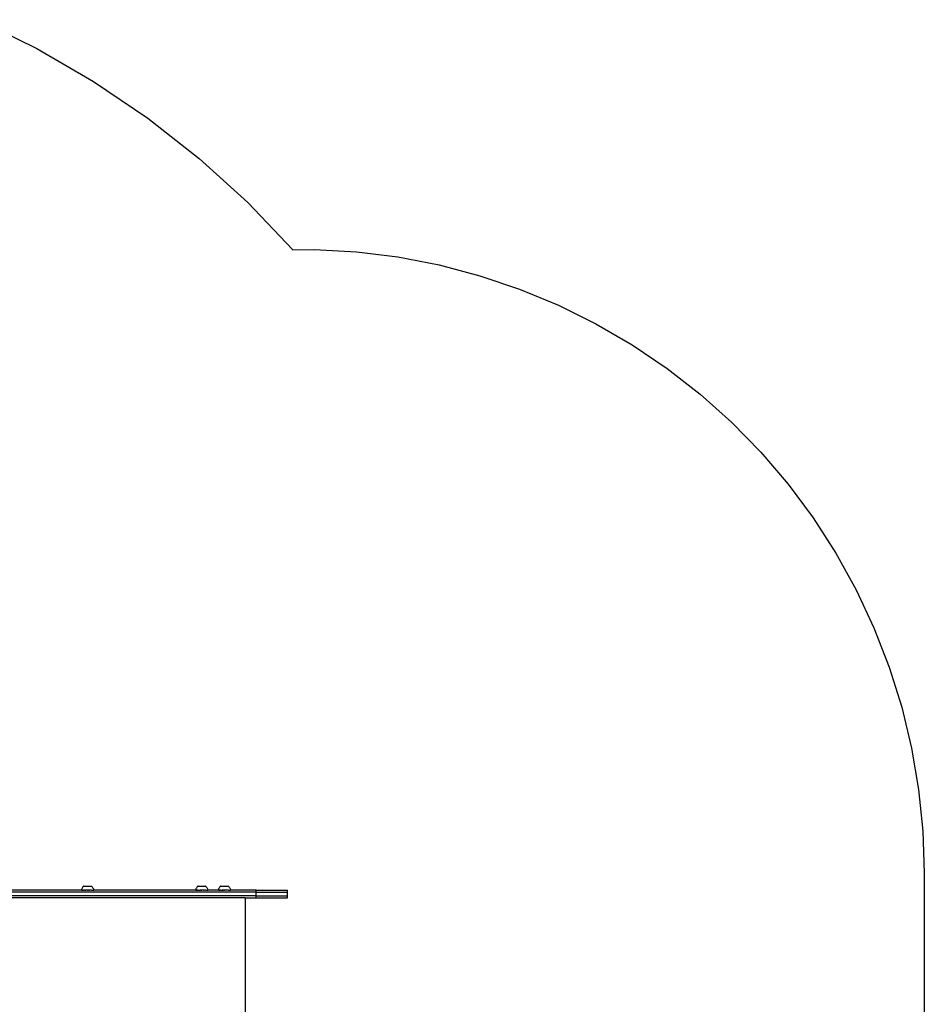
# Model space of a CAD drawing. Extents: x -3235 to 4128, y -3601 to 3216.
# Drawn here: x 2677 to 4128, y 824 to 2404 of the extents above; entities that cross this region are included whole.
import ezdxf

# ---------------------------------------------------------------- set-up
doc = ezdxf.new("R2010")
doc.units = 0
doc.layers.get('0').update_dxf_attribs({"linetype": 'CONTINUOUS'})

msp = doc.modelspace()

# ---------------------------------------------------------------- linework, layer by layer
for p, q in [((2609.9, 2403.6), (2704.3, 2357.3)), ((2704.3, 2357.3), (2795.2, 2304.6)), ((2795.2, 2304.6), (2882.2, 2245.6)), ((2882.2, 2245.6), (2964.9, 2180.7)), ((2964.9, 2180.7), (3042.8, 2110.1)), ((3042.8, 2110.1), (3115.2, 2034.6)), ((3115.2, 2034.6), (3149.6, 2035)), ((3149.6, 2035), (3216.9, 2031.2)), ((3216.9, 2031.2), (3283.7, 2022.9)), ((3283.7, 2022.9), (3349.9, 2010.1)), ((3349.9, 2010.1), (3415, 1992.8)), ((3415, 1992.8), (3478.8, 1971.3)), ((3478.8, 1971.3), (3541.1, 1945.5)), ((3541.1, 1945.5), (3601.4, 1915.6)), ((3601.4, 1915.6), (3659.6, 1881.7)), ((3659.6, 1881.7), (3715.4, 1843.9)), ((3715.4, 1843.9), (3768.6, 1802.5)), ((3768.6, 1802.5), (3818.8, 1757.6)), ((3818.8, 1757.6), (3865.9, 1709.5)), ((3865.9, 1709.5), (3909.7, 1658.2)), ((3909.7, 1658.2), (3949.9, 1604.2)), ((3949.9, 1604.2), (3986.4, 1547.6)), ((3986.4, 1547.6), (4019, 1488.6)), ((4019, 1488.6), (4047.5, 1427.6)), ((4047.5, 1427.6), (4071.9, 1364.8)), ((4071.9, 1364.8), (4092.1, 1300.5)), ((4092.1, 1300.5), (4107.8, 1235)), ((4107.8, 1235), (4119.2, 1168.6)), ((4119.2, 1168.6), (4126, 1101.6)), ((4126, 1101.6), (4128.3, 1034.3)), ((4128.3, 1034.3), (4128.3, 789.3)), ((2777.5, 1011.3), (2776.8, 1010.2)), ((2778.2, 1012.3), (2777.5, 1011.3)), ((2779.1, 1013.2), (2778.2, 1012.3)), ((2779.6, 1013.2), (2779.1, 1013.2)), ((2779.6, 1013.2), (2779.7, 1013.2)), ((2779.7, 1013.2), (2790.9, 1013.2)), ((2790.9, 1013.2), (2791, 1013.2)), ((2791, 1013.2), (2791.7, 1013.2)), ((2791.7, 1013.2), (2791.8, 1013.2)), ((2791.9, 1013.2), (2791.8, 1013.2)), ((2791.9, 1013.2), (2791.9, 1013.2)), ((2792, 1013.2), (2791.9, 1013.2)), ((2792, 1013.2), (2792.8, 1012.3)), ((2792.8, 1012.3), (2793.6, 1011.3)), ((2793.6, 1011.3), (2794.2, 1010.2)), ((2960.7, 1011.3), (2960.1, 1010.2)), ((2961.4, 1012.3), (2960.7, 1011.3)), ((2962.3, 1013.2), (2961.4, 1012.3)), ((2962.8, 1013.2), (2962.3, 1013.2)), ((2962.8, 1013.2), (2962.9, 1013.2)), ((2962.9, 1013.2), (2974.1, 1013.2)), ((2974.1, 1013.2), (2974.2, 1013.2)), ((2974.2, 1013.2), (2975, 1013.2)), ((2975.1, 1013.2), (2975, 1013.2)), ((2975, 1013.2), (2975, 1013.2)), ((2975.1, 1013.2), (2975.1, 1013.2)), ((2975.2, 1013.2), (2975.1, 1013.2)), ((2975.2, 1013.2), (2976.1, 1012.3)), ((2976.1, 1012.3), (2976.8, 1011.3)), ((2976.8, 1011.3), (2977.4, 1010.2)), ((2997.1, 1011.3), (2996.5, 1010.2)), ((2997.9, 1012.3), (2997.1, 1011.3)), ((2998.7, 1013.2), (2997.9, 1012.3)), ((2999.2, 1013.2), (2998.7, 1013.2)), ((2999.2, 1013.2), (2999.3, 1013.2)), ((2999.3, 1013.2), (3010.5, 1013.2)), ((3010.5, 1013.2), (3010.6, 1013.2)), ((3010.6, 1013.2), (3011.4, 1013.2)), ((3011.5, 1013.2), (3011.4, 1013.2)), ((3011.4, 1013.2), (3011.4, 1013.2)), ((3011.5, 1013.2), (3011.5, 1013.2)), ((3011.6, 1013.2), (3011.5, 1013.2)), ((3011.6, 1013.2), (3012.5, 1012.3)), ((3012.5, 1012.3), (3013.2, 1011.3)), ((3013.2, 1011.3), (3013.8, 1010.2)), ((3056.2, 1003.7), (2588.3, 1003.7)), ((3056.2, 997.7), (2588.3, 997.7)), ((2775.5, 1006.7), (2612.3, 1006.7)), ((2775.9, 1007.9), (2775.5, 1006.7)), ((2775.5, 1006.7), (2775.6, 1006.7)), ((2775.7, 1006.7), (2775.6, 1006.7)), ((2775.6, 1006.7), (2775.6, 1006.7)), ((2775.7, 1006.7), (2775.7, 1006.7)), ((2775.9, 1006.7), (2775.7, 1006.7)), ((2776.3, 1009.1), (2775.9, 1007.9)), ((2776.1, 1006.7), (2775.9, 1006.7)), ((2775.9, 1006.7), (2775.9, 1006.7)), ((2776.1, 1006.7), (2776.2, 1006.7)), ((2776.2, 1006.7), (2776.4, 1006.7)), ((2776.8, 1010.2), (2776.3, 1009.1)), ((2776.4, 1006.7), (2776.5, 1006.7)), ((2776.7, 1006.7), (2776.5, 1006.7)), ((2776.9, 1006.7), (2776.7, 1006.7)), ((2776.9, 1006.7), (2777.1, 1006.7)), ((2777.1, 1006.7), (2777.3, 1006.7)), ((2777.3, 1006.7), (2777.6, 1006.7)), ((2777.8, 1006.7), (2777.6, 1006.7)), ((2778.1, 1006.7), (2777.8, 1006.7)), ((2778.1, 1006.7), (2778.3, 1006.7)), ((2778.3, 1006.7), (2778.6, 1006.7)), ((2778.6, 1006.7), (2778.8, 1006.7)), ((2779.2, 1006.7), (2778.8, 1006.7)), ((2779.4, 1006.7), (2779.2, 1006.7)), ((2779.9, 1006.7), (2779.4, 1006.7)), ((2779.9, 1006.7), (2780.1, 1006.7)), ((2780.5, 1006.7), (2780.1, 1006.7)), ((2780.5, 1006.7), (2780.8, 1006.7)), ((2780.8, 1006.7), (2781.2, 1006.7)), ((2781.5, 1006.7), (2781.2, 1006.7)), ((2781.5, 1006.7), (2781.5, 1006.7)), ((2781.5, 1006.7), (2781.9, 1006.7)), ((2781.9, 1006.7), (2782.2, 1006.7)), ((2782.2, 1006.7), (2782.7, 1006.7)), ((2782.7, 1006.7), (2782.9, 1006.7)), ((2783.5, 1006.7), (2782.9, 1006.7)), ((2783.7, 1006.7), (2783.5, 1006.7)), ((2784.2, 1006.7), (2783.7, 1006.7)), ((2784.2, 1006.7), (2784.5, 1006.7)), ((2785, 1006.7), (2784.5, 1006.7)), ((2785.3, 1006.7), (2785, 1006.7)), ((2785.3, 1006.7), (2785.7, 1006.7)), ((2785.3, 1006.7), (2785.3, 1006.7)), ((2785.7, 1006.7), (2785.8, 1006.7)), ((2786.1, 1006.7), (2785.8, 1006.7)), ((2786.6, 1006.7), (2786.1, 1006.7)), ((2786.6, 1006.7), (2786.8, 1006.7)), ((2787.4, 1006.7), (2786.8, 1006.7)), ((2787.6, 1006.7), (2787.4, 1006.7)), ((2788.1, 1006.7), (2787.6, 1006.7)), ((2788.1, 1006.7), (2788.4, 1006.7)), ((2788.9, 1006.7), (2788.4, 1006.7)), ((2789.1, 1006.7), (2788.9, 1006.7)), ((2789.5, 1006.7), (2789.1, 1006.7)), ((2789.5, 1006.7), (2789.6, 1006.7)), ((2789.8, 1006.7), (2789.6, 1006.7)), ((2790.3, 1006.7), (2789.8, 1006.7)), ((2790.5, 1006.7), (2790.3, 1006.7)), ((2791, 1006.7), (2790.5, 1006.7)), ((2791.2, 1006.7), (2791, 1006.7)), ((2791.6, 1006.7), (2791.2, 1006.7)), ((2791.8, 1006.7), (2791.6, 1006.7)), ((2792, 1006.7), (2791.8, 1006.7)), ((2792, 1006.7), (2795.5, 1006.7)), ((2794.2, 1010.2), (2794.8, 1009.1)), ((2794.8, 1009.1), (2795.2, 1007.9)), ((2795.2, 1007.9), (2795.5, 1006.7)), ((2958.7, 1006.7), (2795.5, 1006.7)), ((2959.1, 1007.9), (2958.7, 1006.7)), ((2958.7, 1006.7), (2958.8, 1006.7)), ((2958.9, 1006.7), (2958.8, 1006.7)), ((2958.8, 1006.7), (2958.8, 1006.7)), ((2959, 1006.7), (2958.9, 1006.7)), ((2959.1, 1006.7), (2959, 1006.7)), ((2959.5, 1009.1), (2959.1, 1007.9)), ((2959.2, 1006.7), (2959.1, 1006.7)), ((2959.3, 1006.7), (2959.2, 1006.7)), ((2959.3, 1006.7), (2959.4, 1006.7)), ((2959.4, 1006.7), (2959.6, 1006.7)), ((2960.1, 1010.2), (2959.5, 1009.1)), ((2959.6, 1006.7), (2959.7, 1006.7)), ((2960, 1006.7), (2959.7, 1006.7)), ((2960.1, 1006.7), (2960, 1006.7)), ((2960.1, 1006.7), (2960.4, 1006.7)), ((2960.4, 1006.7), (2960.5, 1006.7)), ((2960.5, 1006.7), (2960.8, 1006.7)), ((2961, 1006.7), (2960.8, 1006.7)), ((2961.3, 1006.7), (2961, 1006.7)), ((2961.3, 1006.7), (2961.5, 1006.7)), ((2961.5, 1006.7), (2961.9, 1006.7)), ((2961.9, 1006.7), (2962.1, 1006.7)), ((2962.4, 1006.7), (2962.1, 1006.7)), ((2962.7, 1006.7), (2962.4, 1006.7)), ((2963.1, 1006.7), (2962.7, 1006.7)), ((2963.1, 1006.7), (2963.3, 1006.7)), ((2963.7, 1006.7), (2963.3, 1006.7)), ((2963.7, 1006.7), (2964, 1006.7)), ((2964, 1006.7), (2964.4, 1006.7)), ((2964.7, 1006.7), (2964.4, 1006.7)), ((2964.7, 1006.7), (2964.7, 1006.7)), ((2964.7, 1006.7), (2965.2, 1006.7)), ((2965.2, 1006.7), (2965.4, 1006.7)), ((2965.4, 1006.7), (2965.9, 1006.7)), ((2965.9, 1006.7), (2966.2, 1006.7)), ((2966.7, 1006.7), (2966.2, 1006.7)), ((2966.9, 1006.7), (2966.7, 1006.7)), ((2967.4, 1006.7), (2966.9, 1006.7)), ((2967.4, 1006.7), (2967.7, 1006.7)), ((2968.2, 1006.7), (2967.7, 1006.7)), ((2968.5, 1006.7), (2968.2, 1006.7)), ((2968.5, 1006.7), (2969, 1006.7)), ((2968.5, 1006.7), (2968.5, 1006.7)), ((2969.3, 1006.7), (2969, 1006.7)), ((2969, 1006.7), (2969, 1006.7)), ((2969.8, 1006.7), (2969.3, 1006.7)), ((2969.8, 1006.7), (2970, 1006.7)), ((2970.6, 1006.7), (2970, 1006.7)), ((2970.8, 1006.7), (2970.6, 1006.7)), ((2971.3, 1006.7), (2970.8, 1006.7)), ((2971.3, 1006.7), (2971.6, 1006.7)), ((2972.1, 1006.7), (2971.6, 1006.7)), ((2972.3, 1006.7), (2972.1, 1006.7)), ((2972.7, 1006.7), (2972.3, 1006.7)), ((2972.7, 1006.7), (2972.8, 1006.7)), ((2973, 1006.7), (2972.8, 1006.7)), ((2973.5, 1006.7), (2973, 1006.7)), ((2973.7, 1006.7), (2973.5, 1006.7)), ((2974.2, 1006.7), (2973.7, 1006.7)), ((2974.4, 1006.7), (2974.2, 1006.7)), ((2974.8, 1006.7), (2974.4, 1006.7)), ((2975, 1006.7), (2974.8, 1006.7)), ((2975.2, 1006.7), (2975, 1006.7)), ((2975.2, 1006.7), (2978.7, 1006.7)), ((2977.4, 1010.2), (2978, 1009.1)), ((2978, 1009.1), (2978.4, 1007.9)), ((2978.4, 1007.9), (2978.7, 1006.7)), ((2995.1, 1006.7), (2978.7, 1006.7)), ((2995.5, 1007.9), (2995.1, 1006.7)), ((2995.1, 1006.7), (2995.2, 1006.7)), ((2995.3, 1006.7), (2995.2, 1006.7)), ((2995.2, 1006.7), (2995.2, 1006.7)), ((2995.4, 1006.7), (2995.3, 1006.7)), ((2995.5, 1006.7), (2995.4, 1006.7)), ((2995.9, 1009.1), (2995.5, 1007.9)), ((2995.6, 1006.7), (2995.5, 1006.7)), ((2995.7, 1006.7), (2995.6, 1006.7)), ((2995.7, 1006.7), (2995.8, 1006.7)), ((2995.8, 1006.7), (2996, 1006.7)), ((2996.5, 1010.2), (2995.9, 1009.1)), ((2996, 1006.7), (2996.1, 1006.7)), ((2996.4, 1006.7), (2996.1, 1006.7)), ((2996.5, 1006.7), (2996.4, 1006.7)), ((2996.5, 1006.7), (2996.8, 1006.7)), ((2996.8, 1006.7), (2996.9, 1006.7)), ((2996.9, 1006.7), (2997.2, 1006.7)), ((2997.4, 1006.7), (2997.2, 1006.7)), ((2997.7, 1006.7), (2997.4, 1006.7)), ((2997.7, 1006.7), (2997.9, 1006.7)), ((2997.9, 1006.7), (2998.3, 1006.7)), ((2998.3, 1006.7), (2998.5, 1006.7)), ((2998.9, 1006.7), (2998.5, 1006.7)), ((2999.1, 1006.7), (2998.9, 1006.7)), ((2999.5, 1006.7), (2999.1, 1006.7)), ((2999.5, 1006.7), (2999.7, 1006.7)), ((3000.1, 1006.7), (2999.7, 1006.7)), ((3000.1, 1006.7), (3000.4, 1006.7)), ((3000.4, 1006.7), (3000.8, 1006.7)), ((3001.1, 1006.7), (3000.8, 1006.7)), ((3001.1, 1006.7), (3001.2, 1006.7)), ((3001.2, 1006.7), (3001.6, 1006.7)), ((3001.8, 1006.7), (3001.6, 1006.7)), ((3002.3, 1006.7), (3001.8, 1006.7)), ((3002.3, 1006.7), (3002.6, 1006.7)), ((3003.1, 1006.7), (3002.6, 1006.7)), ((3003.3, 1006.7), (3003.1, 1006.7)), ((3003.8, 1006.7), (3003.3, 1006.7)), ((3003.8, 1006.7), (3004.1, 1006.7)), ((3004.6, 1006.7), (3004.1, 1006.7)), ((3004.9, 1006.7), (3004.6, 1006.7)), ((3004.9, 1006.7), (3005.4, 1006.7)), ((3004.9, 1006.7), (3004.9, 1006.7)), ((3005.7, 1006.7), (3005.4, 1006.7)), ((3005.4, 1006.7), (3005.4, 1006.7)), ((3006.2, 1006.7), (3005.7, 1006.7)), ((3006.2, 1006.7), (3006.5, 1006.7)), ((3007, 1006.7), (3006.5, 1006.7)), ((3007.2, 1006.7), (3007, 1006.7)), ((3007.7, 1006.7), (3007.2, 1006.7)), ((3007.7, 1006.7), (3008, 1006.7)), ((3008.5, 1006.7), (3008, 1006.7)), ((3008.7, 1006.7), (3008.5, 1006.7)), ((3009.1, 1006.7), (3008.7, 1006.7)), ((3009.1, 1006.7), (3009.2, 1006.7)), ((3009.5, 1006.7), (3009.2, 1006.7)), ((3009.9, 1006.7), (3009.5, 1006.7)), ((3010.1, 1006.7), (3009.9, 1006.7)), ((3010.6, 1006.7), (3010.1, 1006.7)), ((3010.8, 1006.7), (3010.6, 1006.7)), ((3011.2, 1006.7), (3010.8, 1006.7)), ((3011.4, 1006.7), (3011.2, 1006.7)), ((3011.6, 1006.7), (3011.4, 1006.7)), ((3011.6, 1006.7), (3015.1, 1006.7)), ((3013.8, 1010.2), (3014.4, 1009.1)), ((3014.4, 1009.1), (3014.8, 1007.9)), ((3014.8, 1007.9), (3015.1, 1006.7)), ((3056.2, 1006.7), (3015.1, 1006.7)), ((3056.2, 1003.7), (3056.2, 1006.7)), ((3056.2, 1006.7), (3106.4, 1006.7)), ((3056.2, 997.7), (3056.2, 1003.7)), ((3056.2, 1003.7), (3106.4, 1003.7)), ((3056.2, 994.7), (3056.2, 997.7)), ((3056.2, 997.7), (3106.4, 997.7)), ((3106.4, 1003.7), (3106.4, 1006.7)), ((3106.4, 997.7), (3106.4, 1003.7)), ((3106.4, 994.7), (3106.4, 997.7)), ((3038.2, 994.7), (2588.3, 994.7)), ((3038.2, 994.7), (3038.2, 532.7)), ((3038.2, 994.7), (3056.2, 994.7)), ((3056.2, 994.7), (3106.4, 994.7))]:
    msp.add_line(p, q)

doc.saveas('drawing.dxf')
